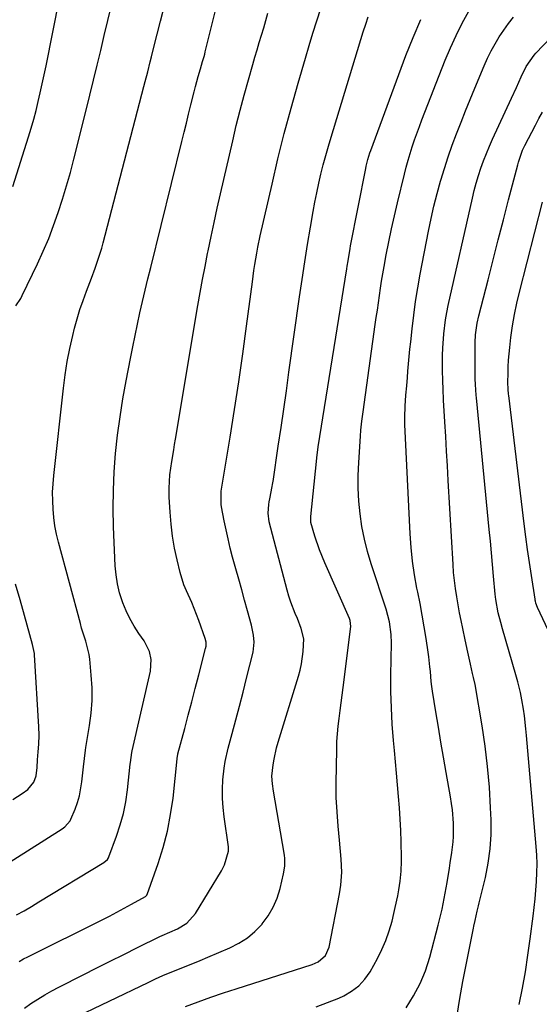
# Model space of a CAD drawing. Units: inches. Extents: x 1857384 to 1862700, y 405440 to 410821.
# Drawn here: x 1861650 to 1861830, y 409066 to 409408 of the extents above; entities that cross this region are included whole.
import ezdxf

# ---------------------------------------------------------------- set-up
doc = ezdxf.new("R2010")
doc.units = ezdxf.units.IN
doc.header["$MEASUREMENT"] = 0
doc.layers.add('7', color=7, linetype='Continuous')
doc.layers.add('8', color=7, linetype='Continuous')

msp = doc.modelspace()

# ---------------------------------------------------------------- linework, layer by layer
at = {"layer": '7', "color": 18}
for points in [[(1861648.46, 409097.01, 1884), (1861651.08, 409098.48, 1884), (1861653.68, 409099.99, 1884), (1861656.27, 409101.53, 1884), (1861678.76, 409115.2, 1884), (1861680.03, 409116.31, 1884), (1861680.39, 409116.88, 1884), (1861680.53, 409117.19, 1884), (1861683.2, 409124.35, 1884), (1861684.5, 409128.28, 1884), (1861685.6, 409132.26, 1884), (1861686.39, 409136.32, 1884), (1861686.99, 409140.42, 1884), (1861687.93, 409149.32, 1884), (1861687.99, 409149.91, 1884), (1861688.49, 409153.45, 1884), (1861688.61, 409154.04, 1884), (1861695, 409181.66, 1884), (1861695.21, 409185.76, 1884), (1861694.6, 409188.45, 1884), (1861692.74, 409192.15, 1884), (1861690.9, 409194.79, 1884), (1861689.27, 409197.32, 1884), (1861687.79, 409199.92, 1884), (1861686.51, 409202.62, 1884), (1861685.37, 409205.4, 1884), (1861685.23, 409205.78, 1884), (1861684.28, 409208.84, 1884), (1861683.51, 409211.93, 1884), (1861683.04, 409215.08, 1884), (1861682.76, 409218.27, 1884), (1861682.19, 409231.73, 1884), (1861682.05, 409238.11, 1884), (1861682.09, 409244.49, 1884), (1861682.4, 409250.86, 1884), (1861682.88, 409257.22, 1884), (1861683.58, 409263.57, 1884), (1861684.41, 409269.9, 1884), (1861685.41, 409276.21, 1884), (1861686.53, 409282.49, 1884), (1861688.02, 409290.24, 1884), (1861688.81, 409294.21, 1884), (1861689.62, 409298.17, 1884), (1861690.46, 409302.13, 1884), (1861691.34, 409306.08, 1884), (1861692.24, 409310.03, 1884), (1861693.16, 409313.97, 1884), (1861694.1, 409317.9, 1884), (1861695.06, 409321.83, 1884), (1861705.87, 409365.55, 1884), (1861706.66, 409368.72, 1884), (1861707.44, 409371.9, 1884), (1861708.22, 409375.07, 1884), (1861709, 409378.24, 1884), (1861710.14, 409382.81, 1884), (1861710.59, 409384.58, 1884), (1861711.56, 409388.1, 1884), (1861712.32, 409390.77, 1884), (1861713.08, 409393.31, 1884), (1861713.56, 409395.01, 1884), (1861713.79, 409395.86, 1884), (1861714.01, 409396.72, 1884), (1861723.3, 409434.24, 1884)], [(1861641.46, 409112.5, 1882), (1861664.3, 409126.96, 1882), (1861665.23, 409127.62, 1882), (1861667.09, 409129.73, 1882), (1861667.33, 409130.24, 1882), (1861668.78, 409133.75, 1882), (1861669.61, 409136.07, 1882), (1861670.32, 409138.41, 1882), (1861671.18, 409143.24, 1882), (1861671.62, 409147.44, 1882), (1861671.73, 409148.41, 1882), (1861672.04, 409151.31, 1882), (1861672.42, 409154.2, 1882), (1861672.58, 409155.16, 1882), (1861673.85, 409162.74, 1882), (1861674.4, 409167.1, 1882), (1861674.72, 409171.47, 1882), (1861674.69, 409175.85, 1882), (1861674.43, 409180.24, 1882), (1861673.87, 409185.84, 1882), (1861673.66, 409187.42, 1882), (1861672.51, 409192.06, 1882), (1861671.08, 409196.64, 1882), (1861670.65, 409198.18, 1882), (1861663.06, 409226.43, 1882), (1861662.38, 409229.27, 1882), (1861661.82, 409232.13, 1882), (1861661.43, 409235.01, 1882), (1861661.15, 409237.92, 1882), (1861661.04, 409240.84, 1882), (1861661.02, 409243.75, 1882), (1861661.17, 409246.67, 1882), (1861661.41, 409249.58, 1882), (1861664.75, 409279.9, 1882), (1861665.35, 409284.52, 1882), (1861666.08, 409289.11, 1882), (1861666.99, 409293.68, 1882), (1861668.02, 409298.22, 1882), (1861668.64, 409300.72, 1882), (1861669.52, 409303.97, 1882), (1861670.48, 409307.2, 1882), (1861671.57, 409310.38, 1882), (1861672.74, 409313.54, 1882), (1861674.53, 409318.11, 1882), (1861675.8, 409321.56, 1882), (1861676.4, 409323.29, 1882), (1861677.53, 409326.79, 1882), (1861678.04, 409328.55, 1882), (1861678.52, 409330.32, 1882), (1861692.7, 409384.64, 1882), (1861693.15, 409386.35, 1882), (1861694.03, 409389.78, 1882), (1861694.89, 409393.2, 1882), (1861695.32, 409394.91, 1882), (1861696.2, 409398.34, 1882), (1861698.5, 409407.37, 1882), (1861700.08, 409413.6, 1882)], [(1861647.24, 409349.87, 1878), (1861652.65, 409367.17, 1878), (1861653.57, 409370.2, 1878), (1861654.44, 409373.25, 1878), (1861655.25, 409376.31, 1878), (1861656.02, 409379.39, 1878), (1861656.74, 409382.48, 1878), (1861657.43, 409385.57, 1878), (1861658.09, 409388.67, 1878), (1861658.73, 409391.78, 1878), (1861663.4, 409415.26, 1878)], [(1861649.45, 409080.9, 1886), (1861650.94, 409081.74, 1886), (1861652.45, 409082.53, 1886), (1861678.18, 409095.33, 1886), (1861680.76, 409096.64, 1886), (1861683.32, 409097.96, 1886), (1861685.86, 409099.33, 1886), (1861688.39, 409100.72, 1886), (1861693.23, 409103.42, 1886), (1861693.49, 409103.62, 1886), (1861693.71, 409103.88, 1886), (1861693.76, 409103.97, 1886), (1861693.8, 409104.08, 1886), (1861697.65, 409114.91, 1886), (1861699.4, 409120.48, 1886), (1861700.89, 409126.11, 1886), (1861701.98, 409131.84, 1886), (1861702.8, 409137.62, 1886), (1861704.23, 409151.21, 1886), (1861704.26, 409151.42, 1886), (1861704.45, 409152.72, 1886), (1861704.5, 409152.93, 1886), (1861706.86, 409161.78, 1886), (1861708.09, 409166.41, 1886), (1861709.31, 409171.05, 1886), (1861710.52, 409175.69, 1886), (1861711.73, 409180.33, 1886), (1861714.1, 409189.53, 1886), (1861714.26, 409190.38, 1886), (1861714.28, 409191.68, 1886), (1861714, 409192.94, 1886), (1861711.77, 409199.26, 1886), (1861710.17, 409203.44, 1886), (1861709.28, 409205.49, 1886), (1861707.43, 409209.57, 1886), (1861706.61, 409211.64, 1886), (1861705.32, 409215.91, 1886), (1861704.24, 409220.28, 1886), (1861703.35, 409224.37, 1886), (1861702.62, 409228.49, 1886), (1861702.12, 409232.64, 1886), (1861701.78, 409236.82, 1886), (1861701.5, 409242.11, 1886), (1861701.44, 409245.2, 1886), (1861701.73, 409249.82, 1886), (1861702.35, 409254.42, 1886), (1861703.04, 409258.55, 1886), (1861703.34, 409260.35, 1886), (1861703.65, 409262.15, 1886), (1861711.47, 409308.61, 1886), (1861712.26, 409313.13, 1886), (1861713.07, 409317.65, 1886), (1861713.92, 409322.15, 1886), (1861714.81, 409326.65, 1886), (1861714.99, 409327.57, 1886), (1861716.01, 409332.52, 1886), (1861717.06, 409337.46, 1886), (1861718.14, 409342.4, 1886), (1861719.26, 409347.33, 1886), (1861723.52, 409365.82, 1886), (1861724.78, 409371.12, 1886), (1861726.1, 409376.4, 1886), (1861727.5, 409381.67, 1886), (1861728.95, 409386.92, 1886), (1861730.48, 409392.28, 1886), (1861731.22, 409394.83, 1886), (1861731.97, 409397.39, 1886), (1861732.74, 409399.93, 1886), (1861733.52, 409402.47, 1886), (1861734.3, 409405.02, 1886), (1861735.05, 409407.57, 1886), (1861735.76, 409410.13, 1886)], [(1861651.19, 409064.65, 1888), (1861653.5, 409066.26, 1888), (1861655.87, 409067.79, 1888), (1861658.27, 409069.27, 1888), (1861660.72, 409070.65, 1888), (1861663.21, 409071.97, 1888), (1861671.63, 409076.26, 1888), (1861676.33, 409078.64, 1888), (1861681.04, 409081, 1888), (1861685.76, 409083.35, 1888), (1861690.49, 409085.68, 1888), (1861698.24, 409089.49, 1888), (1861699.09, 409089.9, 1888), (1861701.71, 409091.03, 1888), (1861704.31, 409092.22, 1888), (1861707.54, 409094.15, 1888), (1861710.65, 409097.55, 1888), (1861719.59, 409112.34, 1888), (1861720.66, 409114.39, 1888), (1861722.1, 409119.11, 1888), (1861722.09, 409120.03, 1888), (1861722.06, 409120.34, 1888), (1861722.03, 409120.64, 1888), (1861720.57, 409131.08, 1888), (1861720.22, 409134.29, 1888), (1861720.01, 409137.5, 1888), (1861720.01, 409140.71, 1888), (1861720.14, 409143.93, 1888), (1861720.51, 409148, 1888), (1861720.85, 409150.34, 1888), (1861721.9, 409154.96, 1888), (1861723.3, 409159.96, 1888), (1861724.63, 409164.75, 1888), (1861725.91, 409169.55, 1888), (1861727.15, 409174.37, 1888), (1861728.36, 409179.19, 1888), (1861730.57, 409188.22, 1888), (1861730.97, 409191.75, 1888), (1861730.78, 409194.13, 1888), (1861730.06, 409197.64, 1888), (1861728.67, 409202.62, 1888), (1861727.65, 409206.26, 1888), (1861726.64, 409209.91, 1888), (1861725.63, 409213.55, 1888), (1861724.62, 409217.2, 1888), (1861723.5, 409221.27, 1888), (1861722.68, 409224.4, 1888), (1861721.9, 409227.54, 1888), (1861721.2, 409230.71, 1888), (1861720.55, 409233.88, 1888), (1861719.62, 409238.72, 1888), (1861719.5, 409239.48, 1888), (1861719.57, 409244.1, 1888), (1861719.68, 409244.86, 1888), (1861722.62, 409262.87, 1888), (1861724.14, 409272.51, 1888), (1861725.61, 409282.15, 1888), (1861726.99, 409291.8, 1888), (1861728.31, 409301.46, 1888), (1861730.34, 409316.77, 1888), (1861730.9, 409320.8, 1888), (1861731.21, 409322.81, 1888), (1861731.89, 409326.81, 1888), (1861732.26, 409328.81, 1888), (1861733.1, 409332.78, 1888), (1861737.17, 409350.74, 1888), (1861739.24, 409359.55, 1888), (1861741.43, 409368.33, 1888), (1861743.78, 409377.07, 1888), (1861746.24, 409385.79, 1888), (1861748.78, 409394.49, 1888), (1861750.07, 409398.82, 1888), (1861751.39, 409403.15, 1888), (1861752.77, 409407.45, 1888), (1861754.17, 409411.75, 1888)], [(1861752.52, 409065.13, 1894), (1861756.45, 409066.59, 1894), (1861760.32, 409068.19, 1894), (1861762.05, 409068.95, 1894), (1861764.81, 409070.51, 1894), (1861767.3, 409072.37, 1894), (1861769.38, 409074.68, 1894), (1861771.19, 409077.28, 1894), (1861773.77, 409081.9, 1894), (1861775.34, 409085.01, 1894), (1861776.73, 409088.19, 1894), (1861777.86, 409091.48, 1894), (1861778.82, 409094.83, 1894), (1861779.48, 409097.58, 1894), (1861779.94, 409099.62, 1894), (1861780.8, 409103.71, 1894), (1861781.19, 409105.76, 1894), (1861781.7, 409108.73, 1894), (1861782.05, 409112.21, 1894), (1861782.14, 409115.71, 1894), (1861782.13, 409116.87, 1894), (1861782.01, 409122.44, 1894), (1861781.88, 409126.38, 1894), (1861781.69, 409130.32, 1894), (1861781.43, 409134.26, 1894), (1861781.11, 409138.2, 1894), (1861780.73, 409142.24, 1894), (1861780.37, 409146.21, 1894), (1861780, 409150.18, 1894), (1861779.64, 409154.15, 1894), (1861779.33, 409157.54, 1894), (1861778.9, 409163.21, 1894), (1861778.59, 409168.88, 1894), (1861778.47, 409174.56, 1894), (1861778.47, 409180.25, 1894), (1861778.66, 409191.35, 1894), (1861778.57, 409194.35, 1894), (1861777.94, 409198.82, 1894), (1861776.78, 409203.18, 1894), (1861771.6, 409218.88, 1894), (1861770.33, 409223.16, 1894), (1861769.23, 409227.48, 1894), (1861768.4, 409231.85, 1894), (1861767.74, 409236.27, 1894), (1861767.34, 409240.72, 1894), (1861767.1, 409245.17, 1894), (1861767.11, 409249.63, 1894), (1861767.28, 409254.09, 1894), (1861767.88, 409263.2, 1894), (1861768.05, 409265.33, 1894), (1861768.39, 409268.5, 1894), (1861768.81, 409271.68, 1894), (1861773.03, 409301.96, 1894), (1861773.38, 409304.48, 1894), (1861773.74, 409307, 1894), (1861774.1, 409309.52, 1894), (1861774.45, 409312.05, 1894), (1861774.83, 409314.57, 1894), (1861775.22, 409317.08, 1894), (1861775.64, 409319.59, 1894), (1861776.08, 409322.1, 1894), (1861776.83, 409326.19, 1894), (1861777.7, 409330.74, 1894), (1861778.63, 409335.27, 1894), (1861779.64, 409339.78, 1894), (1861780.7, 409344.28, 1894), (1861783.16, 409354.22, 1894), (1861783.78, 409356.62, 1894), (1861784.43, 409359.01, 1894), (1861785.87, 409363.74, 1894), (1861786.65, 409366.09, 1894), (1861788.32, 409370.75, 1894), (1861789.2, 409373.06, 1894), (1861797.25, 409393.72, 1894), (1861799.08, 409398.09, 1894), (1861801.05, 409402.39, 1894), (1861803.22, 409406.59, 1894), (1861805.53, 409410.73, 1894)], [(1861707.19, 409065.29, 1892), (1861711.56, 409066.89, 1892), (1861715.94, 409068.45, 1892), (1861720.34, 409069.95, 1892), (1861724.75, 409071.4, 1892), (1861751.12, 409079.88, 1892), (1861753.15, 409080.79, 1892), (1861755.68, 409082.94, 1892), (1861757.04, 409085.88, 1892), (1861760.54, 409104.37, 1892), (1861761.01, 409107.34, 1892), (1861761.35, 409111.84, 1892), (1861761.2, 409116.35, 1892), (1861760.6, 409122.96, 1892), (1861760.16, 409127.9, 1892), (1861759.74, 409132.85, 1892), (1861759.46, 409137.8, 1892), (1861759.41, 409140.27, 1892), (1861759.42, 409142.75, 1892), (1861759.62, 409154.49, 1892), (1861759.72, 409157.19, 1892), (1861759.87, 409159.89, 1892), (1861760.12, 409162.58, 1892), (1861760.44, 409165.27, 1892), (1861760.79, 409167.96, 1892), (1861761.15, 409170.64, 1892), (1861761.49, 409173.33, 1892), (1861761.84, 409176.01, 1892), (1861764.51, 409197.2, 1892), (1861764.32, 409199.25, 1892), (1861764.21, 409199.57, 1892), (1861764.08, 409199.89, 1892), (1861755.48, 409219.22, 1892), (1861753.61, 409223.82, 1892), (1861752.03, 409228.54, 1892), (1861750.66, 409233.32, 1892), (1861750.59, 409234.35, 1892), (1861750.64, 409235.39, 1892), (1861752.56, 409254.48, 1892), (1861752.69, 409255.76, 1892), (1861753.2, 409259.57, 1892), (1861763.1, 409321.31, 1892), (1861763.25, 409322.25, 1892), (1861763.55, 409324.14, 1892), (1861764.3, 409328.43, 1892), (1861764.47, 409329.28, 1892), (1861769.72, 409356.16, 1892), (1861769.89, 409356.96, 1892), (1861770.45, 409359.33, 1892), (1861771.17, 409361.65, 1892), (1861771.44, 409362.42, 1892), (1861783.67, 409395.39, 1892), (1861786.15, 409401.66, 1892), (1861788.8, 409407.84, 1892)], [(1861783.7, 409064.78, 1896), (1861786.34, 409068.9, 1896), (1861788.65, 409073.17, 1896), (1861790.47, 409077.67, 1896), (1861791.98, 409082.32, 1896), (1861794.89, 409093.44, 1896), (1861795.36, 409095.28, 1896), (1861796.21, 409098.99, 1896), (1861796.6, 409100.85, 1896), (1861797.31, 409104.58, 1896), (1861797.64, 409106.46, 1896), (1861797.95, 409108.33, 1896), (1861798.75, 409113.27, 1896), (1861799.04, 409115.09, 1896), (1861799.59, 409118.74, 1896), (1861800.05, 409122.4, 1896), (1861800.19, 409124.23, 1896), (1861800.19, 409127.91, 1896), (1861800.15, 409128.86, 1896), (1861799.8, 409133.48, 1896), (1861799.5, 409135.77, 1896), (1861799.13, 409138.06, 1896), (1861797.62, 409146.49, 1896), (1861796.69, 409151.75, 1896), (1861795.79, 409157.01, 1896), (1861794.91, 409162.27, 1896), (1861794.06, 409167.54, 1896), (1861792.92, 409174.7, 1896), (1861792.67, 409176.39, 1896), (1861792.46, 409178.09, 1896), (1861792.14, 409181.49, 1896), (1861792, 409183.2, 1896), (1861791.62, 409186.59, 1896), (1861791.38, 409188.29, 1896), (1861790.65, 409193, 1896), (1861790, 409197.04, 1896), (1861789.3, 409201.08, 1896), (1861788.55, 409205.1, 1896), (1861787.75, 409209.12, 1896), (1861787.48, 409210.44, 1896), (1861786.63, 409215.12, 1896), (1861785.92, 409219.83, 1896), (1861785.44, 409224.56, 1896), (1861785.1, 409229.31, 1896), (1861783.29, 409267.28, 1896), (1861783.23, 409269.83, 1896), (1861783.35, 409273.65, 1896), (1861783.63, 409277.46, 1896), (1861783.92, 409280.75, 1896), (1861784.17, 409283.66, 1896), (1861784.36, 409285.84, 1896), (1861784.58, 409288.38, 1896), (1861784.81, 409290.93, 1896), (1861785.06, 409293.47, 1896), (1861785.32, 409296.01, 1896), (1861785.79, 409300.49, 1896), (1861786.35, 409305.26, 1896), (1861786.99, 409310.02, 1896), (1861787.76, 409314.76, 1896), (1861788.6, 409319.49, 1896), (1861791.46, 409334.44, 1896), (1861792.36, 409338.79, 1896), (1861793.34, 409343.13, 1896), (1861794.45, 409347.43, 1896), (1861795.64, 409351.72, 1896), (1861795.74, 409352.06, 1896), (1861796.99, 409356.14, 1896), (1861798.32, 409360.2, 1896), (1861799.74, 409364.22, 1896), (1861801.24, 409368.23, 1896), (1861802.8, 409372.2, 1896), (1861804.38, 409376.17, 1896), (1861805.99, 409380.13, 1896), (1861807.62, 409384.08, 1896), (1861810.85, 409391.84, 1896), (1861812.01, 409394.43, 1896), (1861813.24, 409396.97, 1896), (1861814.6, 409399.45, 1896), (1861816.03, 409401.88, 1896), (1861817.59, 409404.24, 1896), (1861819.24, 409406.54, 1896), (1861821.01, 409408.74, 1896)], [(1861801.39, 409062.2, 1898), (1861802.39, 409068.06, 1898), (1861803.46, 409073.9, 1898), (1861804.59, 409079.73, 1898), (1861807.12, 409092.43, 1898), (1861807.25, 409093.08, 1898), (1861807.64, 409095.05, 1898), (1861808.37, 409098.29, 1898), (1861808.85, 409100.22, 1898), (1861809.08, 409101.19, 1898), (1861809.32, 409102.16, 1898), (1861811.23, 409110.06, 1898), (1861812.2, 409115, 1898), (1861812.9, 409119.97, 1898), (1861813.19, 409124.98, 1898), (1861813.2, 409130.02, 1898), (1861813.03, 409134.24, 1898), (1861812.61, 409141.39, 1898), (1861812, 409148.52, 1898), (1861811.13, 409155.63, 1898), (1861810.07, 409162.72, 1898), (1861807.67, 409176.97, 1898), (1861807.16, 409179.43, 1898), (1861806.93, 409180.41, 1898), (1861806.82, 409180.89, 1898), (1861806.08, 409184.11, 1898), (1861805.61, 409186.2, 1898), (1861805.14, 409188.3, 1898), (1861804.24, 409192.5, 1898), (1861803.42, 409196.43, 1898), (1861802.85, 409199.19, 1898), (1861802.3, 409201.96, 1898), (1861801.78, 409204.74, 1898), (1861801.28, 409207.52, 1898), (1861800.85, 409210.31, 1898), (1861800.48, 409213.1, 1898), (1861800.21, 409215.91, 1898), (1861800, 409218.73, 1898), (1861798.37, 409247.8, 1898), (1861798.08, 409252.89, 1898), (1861797.79, 409257.98, 1898), (1861797.49, 409263.07, 1898), (1861797.19, 409268.16, 1898), (1861796.74, 409275.7, 1898), (1861796.53, 409279.66, 1898), (1861796.42, 409282.3, 1898), (1861796.35, 409286.26, 1898), (1861796.34, 409288.85, 1898), (1861796.37, 409291.33, 1898), (1861796.44, 409293.81, 1898), (1861796.79, 409298.76, 1898), (1861797.42, 409303.68, 1898), (1861797.85, 409306.12, 1898), (1861798.35, 409308.55, 1898), (1861806.76, 409345.86, 1898), (1861807.4, 409348.5, 1898), (1861808.09, 409351.12, 1898), (1861808.86, 409353.72, 1898), (1861809.69, 409356.3, 1898), (1861810.6, 409358.85, 1898), (1861811.57, 409361.39, 1898), (1861812.61, 409363.89, 1898), (1861813.71, 409366.37, 1898), (1861820.33, 409380.63, 1898), (1861822.02, 409384.28, 1898), (1861823.7, 409387.94, 1898), (1861825.42, 409391.56, 1898), (1861828.13, 409395.54, 1898), (1861828.77, 409396.25, 1898), (1861836.6, 409404.46, 1898)], [(1861835.64, 409190.18, 1902), (1861829.29, 409203.81, 1902), (1861828.78, 409205.23, 1902), (1861828.62, 409205.97, 1902), (1861828.55, 409206.34, 1902), (1861828.48, 409206.71, 1902), (1861827.21, 409214.9, 1902), (1861826.53, 409219.37, 1902), (1861825.89, 409223.85, 1902), (1861825.29, 409228.33, 1902), (1861824.72, 409232.81, 1902), (1861819.33, 409277.3, 1902), (1861819.27, 409277.86, 1902), (1861819.13, 409279.56, 1902), (1861819.07, 409281.82, 1902), (1861819.1, 409285.14, 1902), (1861819.15, 409287.36, 1902), (1861819.26, 409289.58, 1902), (1861819.67, 409294, 1902), (1861820.11, 409297.54, 1902), (1861820.68, 409301.51, 1902), (1861821.34, 409305.45, 1902), (1861822.16, 409309.37, 1902), (1861823.08, 409313.27, 1902), (1861831.04, 409344.44, 1902)]]:
    msp.add_polyline3d(points, dxfattribs=at)
at = {"layer": '8', "color": 18}
for points in [[(1861648.28, 409308.45, 1880), (1861649.97, 409311.09, 1880), (1861650.45, 409312.03, 1880), (1861655.74, 409323.02, 1880), (1861657.75, 409327.41, 1880), (1861659.64, 409331.84, 1880), (1861661.37, 409336.35, 1880), (1861662.98, 409340.89, 1880), (1861664.46, 409345.49, 1880), (1861665.87, 409350.1, 1880), (1861667.17, 409354.75, 1880), (1861668.4, 409359.42, 1880), (1861672.69, 409376.45, 1880), (1861673.98, 409381.62, 1880), (1861675.25, 409386.8, 1880), (1861676.49, 409391.99, 1880), (1861677.72, 409397.18, 1880), (1861678.94, 409402.37, 1880), (1861680.18, 409407.56, 1880), (1861681.44, 409412.74, 1880)], [(1861667.08, 409060.56, 1890), (1861694.14, 409073.62, 1890), (1861696.69, 409074.81, 1890), (1861699.25, 409075.96, 1890), (1861701.84, 409077.05, 1890), (1861704.45, 409078.1, 1890), (1861707.07, 409079.13, 1890), (1861709.68, 409080.18, 1890), (1861712.28, 409081.25, 1890), (1861714.87, 409082.34, 1890), (1861722.52, 409085.57, 1890), (1861725.66, 409087.18, 1890), (1861728.6, 409089.05, 1890), (1861731.25, 409091.32, 1890), (1861733.7, 409093.86, 1890), (1861733.76, 409093.93, 1890), (1861735.81, 409096.75, 1890), (1861737.56, 409099.71, 1890), (1861738.9, 409102.89, 1890), (1861739.95, 409106.21, 1890), (1861741.18, 409111.29, 1890), (1861741.59, 409113.98, 1890), (1861741.58, 409116.7, 1890), (1861741.49, 409117.61, 1890), (1861741.36, 409118.51, 1890), (1861737.74, 409139.94, 1890), (1861737.34, 409142.56, 1890), (1861737.14, 409145.19, 1890), (1861737.57, 409149.17, 1890), (1861737.89, 409151.15, 1890), (1861738.76, 409155.06, 1890), (1861739.3, 409156.99, 1890), (1861746.34, 409179.91, 1890), (1861746.92, 409182.03, 1890), (1861747.41, 409184.17, 1890), (1861748.02, 409188.52, 1890), (1861748.17, 409192.89, 1890), (1861747.29, 409196.47, 1890), (1861745.96, 409199.95, 1890), (1861745.25, 409201.63, 1890), (1861743.71, 409205.66, 1890), (1861743.06, 409207.71, 1890), (1861742.46, 409209.78, 1890), (1861736.21, 409233.51, 1890), (1861735.82, 409236.48, 1890), (1861736.05, 409239.48, 1890), (1861736.21, 409240.48, 1890), (1861736.39, 409241.47, 1890), (1861737.27, 409245.78, 1890), (1861737.38, 409246.41, 1890), (1861737.46, 409247.03, 1890), (1861737.49, 409247.24, 1890), (1861737.52, 409247.45, 1890), (1861739.36, 409259.82, 1890), (1861740.31, 409266.22, 1890), (1861741.24, 409272.61, 1890), (1861742.16, 409279.01, 1890), (1861743.06, 409285.41, 1890), (1861746.72, 409311.63, 1890), (1861747.59, 409317.67, 1890), (1861748.51, 409323.71, 1890), (1861749.48, 409329.74, 1890), (1861750.49, 409335.76, 1890), (1861751.44, 409341.25, 1890), (1861752.04, 409344.52, 1890), (1861752.68, 409347.77, 1890), (1861753.39, 409351.02, 1890), (1861754.15, 409354.25, 1890), (1861754.96, 409357.47, 1890), (1861755.81, 409360.68, 1890), (1861756.72, 409363.87, 1890), (1861757.66, 409367.06, 1890), (1861768.84, 409403.65, 1890), (1861769.68, 409406.25, 1890), (1861770.55, 409408.84, 1890)], [(1861822.97, 409065.92, 1900), (1861824.1, 409071.61, 1900), (1861825.13, 409077.31, 1900), (1861826.02, 409083.03, 1900), (1861826.81, 409088.78, 1900), (1861827.79, 409096.59, 1900), (1861828.14, 409099.61, 1900), (1861828.46, 409102.63, 1900), (1861828.74, 409105.65, 1900), (1861828.98, 409108.68, 1900), (1861829.13, 409111.71, 1900), (1861829.18, 409114.74, 1900), (1861829.08, 409117.77, 1900), (1861828.89, 409120.8, 1900), (1861825.54, 409159.29, 1900), (1861825.32, 409161.58, 1900), (1861824.76, 409166.14, 1900), (1861824.43, 409168.41, 1900), (1861823.9, 409171.68, 1900), (1861823.41, 409174.2, 1900), (1861822.52, 409177.95, 1900), (1861821.84, 409180.42, 1900), (1861817.22, 409196.34, 1900), (1861816.6, 409198.5, 1900), (1861815.69, 409201.93, 1900), (1861814.83, 409206.52, 1900), (1861814.63, 409208.38, 1900), (1861814.08, 409214.62, 1900), (1861813.72, 409218.67, 1900), (1861813.35, 409222.72, 1900), (1861812.97, 409226.77, 1900), (1861812.58, 409230.82, 1900), (1861808.1, 409276.5, 1900), (1861808.01, 409277.44, 1900), (1861807.76, 409281.21, 1900), (1861807.7, 409283.1, 1900), (1861807.69, 409284.04, 1900), (1861807.64, 409294.45, 1900), (1861807.65, 409295.79, 1900), (1861807.81, 409298.47, 1900), (1861808.36, 409302.45, 1900), (1861808.94, 409305.07, 1900), (1861812.16, 409317.56, 1900), (1861813.94, 409324.5, 1900), (1861815.73, 409331.44, 1900), (1861817.52, 409338.38, 1900), (1861819.31, 409345.32, 1900), (1861822.45, 409357.46, 1900), (1861822.69, 409358.33, 1900), (1861824.17, 409362.55, 1900), (1861824.94, 409364.16, 1900), (1861828.58, 409371.21, 1900), (1861829.82, 409373.5, 1900), (1861831.12, 409375.76, 1900)], [(1861647.14, 409137.09, 1880), (1861650.48, 409139.19, 1880), (1861652.44, 409140.62, 1880), (1861654.45, 409143.07, 1880), (1861655.24, 409145.33, 1880), (1861655.59, 409148.24, 1880), (1861655.8, 409150.92, 1880), (1861656, 409153.61, 1880), (1861656.21, 409156.29, 1880), (1861656.35, 409159.44, 1880), (1861656.27, 409162.35, 1880), (1861654.73, 409187.36, 1880), (1861654.69, 409187.82, 1880), (1861654.04, 409190.96, 1880), (1861651.22, 409200.96, 1880), (1861649.69, 409206.4, 1880), (1861648.16, 409211.84, 1880)]]:
    msp.add_polyline3d(points, dxfattribs=at)

doc.saveas('drawing.dxf')
